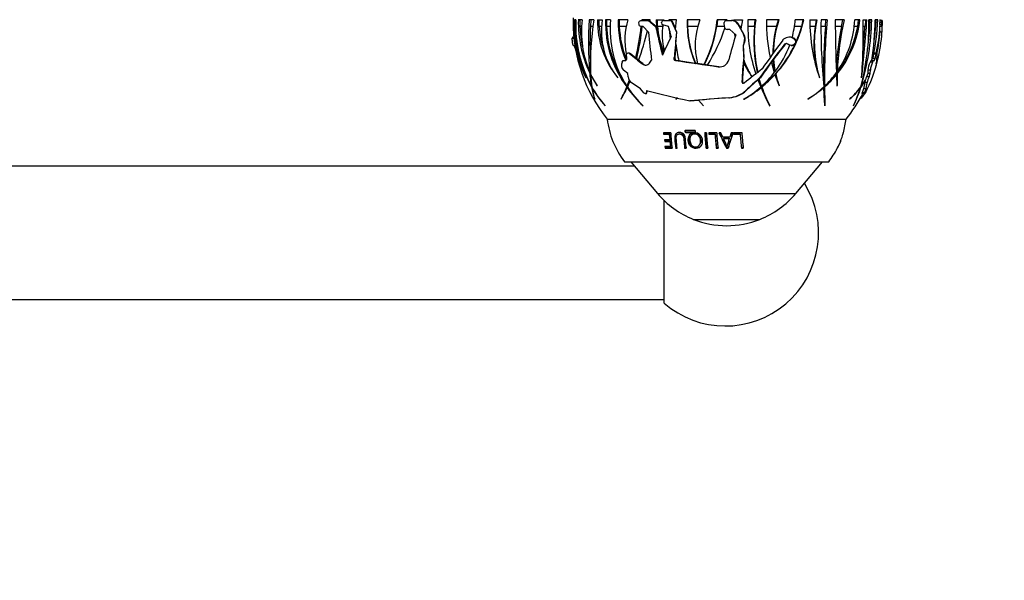
# Model space of a CAD drawing. Units: millimetres. Extents: x 0 to 1478, y 0 to 1758.
# Drawn here: x 924 to 1108, y 659 to 764 of the extents above; entities that cross this region are included whole.
import ezdxf
from ezdxf import colors
from ezdxf.entities.mleader import LeaderData, LeaderLine
from ezdxf.math import Vec2, Vec3

# ---------------------------------------------------------------- set-up
doc = ezdxf.new("R2010")
doc.units = ezdxf.units.MM
doc.layers.add('DV3_Défaut', color=7, linetype='Continuous')
doc.layers.add('Défaut', color=7, linetype='Continuous')

# ---------------------------------------------------------------- blocks, each defined once
blk = doc.blocks.new('_DOT')
at = {"color": 0}
blk.add_line((0, 0), (-1, 0), dxfattribs=at)
at = {"color": 0, "const_width": 0.333}
blk.add_lwpolyline([(-0.1665, 0, 1), (0.1665, 0, 1)], format="xyb", close=True, dxfattribs=at)
blk = doc.blocks.new('SE2')
at = {"layer": 'DV3_Défaut', "color": 7, "linetype": 'Continuous'}
for p, q in [((1027.57, 764.32), (1027.69, 764.32)), ((1028.06, 764.32), (1027.81, 764.32)), ((1029.26, 764.32), (1028.52, 764.32)), ((1028.82, 764.32), (1028.82, 763.1)), ((1029.12, 763.1), (1028.82, 763.1)), ((1031.44, 764.32), (1030.57, 764.32)), ((1030.86, 764.32), (1030.79, 763.1)), ((1031.27, 763.1), (1030.79, 763.1)), ((1032.11, 764.32), (1033.02, 764.32)), ((1032.43, 763.1), (1032.41, 764.32)), ((1032.9, 763.1), (1032.43, 763.1)), ((1034.57, 764.32), (1033.62, 764.32)), ((1033.83, 764.32), (1033.83, 763.1)), ((1034.5, 763.1), (1033.83, 763.1)), ((1037.81, 764.32), (1035.99, 764.32)), ((1036.2, 764.32), (1036.21, 763.1)), ((1037.5, 763.1), (1036.21, 763.1)), ((1039.91, 763.46), (1039.9, 763.83)), ((1040.23, 764.19), (1041.66, 764.19)), ((1040.66, 763.1), (1040.23, 763.1)), ((1040.45, 764.32), (1040.44, 764.19)), ((1042.01, 764.32), (1040.45, 764.32)), ((1040.66, 764.32), (1040.65, 764.19)), ((1041.68, 761.98), (1040.66, 763.1)), ((1041.66, 764.19), (1041.83, 764.19)), ((1041.66, 764.19), (1043.02, 763.1)), ((1041.94, 764.03), (1042.01, 764.32)), ((1043.11, 763.1), (1041.94, 764.03)), ((1043.02, 763.1), (1043.11, 763.1)), ((1043.23, 762.52), (1043.11, 763.1)), ((1043.15, 764.32), (1044.59, 764.32)), ((1043.39, 763.1), (1043.36, 764.32)), ((1044.37, 763.1), (1043.39, 763.1)), ((1044.14, 763.74), (1044.14, 763.83)), ((1045.43, 763.1), (1044.39, 763.4)), ((1044.48, 764.19), (1045.93, 764.19)), ((1044.59, 764.32), (1044.56, 764.19)), ((1045.95, 761.19), (1045.43, 763.1)), ((1046.93, 764.32), (1045.52, 764.32)), ((1045.52, 764.32), (1045.52, 764.19)), ((1045.59, 764.32), (1045.59, 764.19)), ((1045.93, 764.19), (1046.08, 764.19)), ((1045.93, 764.19), (1046.94, 762.02)), ((1046.77, 762.7), (1046.59, 763.1)), ((1046.86, 763.1), (1046.59, 763.1)), ((1046.76, 762.59), (1046.93, 764.32)), ((1051.32, 764.32), (1048.92, 764.32)), ((1048.99, 764.32), (1048.99, 763.1)), ((1050.98, 763.1), (1048.99, 763.1)), ((1054.66, 764.32), (1054.51, 763.1)), ((1055.94, 763.1), (1054.51, 763.1)), ((1056.43, 764.32), (1054.6, 764.32)), ((1055.92, 763.02), (1055.91, 763.83)), ((1056.28, 764.19), (1057.23, 764.19)), ((1056.39, 764.19), (1056.43, 764.32)), ((1057.23, 764.19), (1057.32, 764.19)), ((1057.72, 764.32), (1059.32, 764.32)), ((1057.72, 764.13), (1057.72, 764.32)), ((1057.79, 764.13), (1057.72, 764.13)), ((1057.79, 764.13), (1057.79, 764.32)), ((1058.42, 763.5), (1058.58, 763.5)), ((1058.42, 763.5), (1059.49, 761.61)), ((1059.06, 762.64), (1058.81, 763.1)), ((1059.13, 763.1), (1058.81, 763.1)), ((1059.32, 764.32), (1058.99, 762.64)), ((1061.8, 764.32), (1060.32, 764.32)), ((1061.57, 763.1), (1060.32, 763.1)), ((1061.57, 763.1), (1061.71, 764.32)), ((1065.7, 763.1), (1063.75, 763.1)), ((1066.18, 764.32), (1063.83, 764.32)), ((1065.7, 763.1), (1066.08, 764.32)), ((1070.43, 763.1), (1068.98, 763.1)), ((1070.82, 764.32), (1069.21, 764.32)), ((1070.43, 763.1), (1070.73, 764.32)), ((1071.93, 764.32), (1073.25, 764.32)), ((1072.94, 763.1), (1071.96, 763.1)), ((1073.16, 764.32), (1072.94, 763.1)), ((1075.22, 764.32), (1074.06, 764.32)), ((1074.88, 763.1), (1074.06, 763.1)), ((1074.88, 763.1), (1074.99, 764.32)), ((1078.4, 764.32), (1076.74, 764.32)), ((1077.91, 763.1), (1076.75, 763.1)), ((1077.91, 763.1), (1078.18, 764.32)), ((1080.94, 763.1), (1080.29, 763.1)), ((1081.34, 764.32), (1080.38, 764.32)), ((1080.94, 763.1), (1081.11, 764.32)), ((1081.96, 764.32), (1082.66, 764.32)), ((1082.31, 763.1), (1081.98, 763.1)), ((1082.42, 764.32), (1082.31, 763.1)), ((1083.23, 763.1), (1083.04, 763.1)), ((1083.58, 764.32), (1083.05, 764.32)), ((1083.23, 763.1), (1083.28, 764.32)), ((1084.72, 764.32), (1084.19, 764.32)), ((1084.35, 763.1), (1084.19, 763.1)), ((1084.35, 763.1), (1084.42, 764.32)), ((1085.49, 763.83), (1085.07, 763.83)), ((1085.48, 763.46), (1085.07, 763.46)), ((1085.5, 763.1), (1085.09, 763.1)), ((1085.51, 764.19), (1085.1, 764.19)), ((1085.16, 764.32), (1085.11, 764.32)), ((1085.11, 764.32), (1085.11, 764.19)), ((1085.16, 764.19), (1085.16, 764.32)), ((1085.5, 761.98), (1085.53, 763.1)), ((1085.53, 763.1), (1085.5, 763.1)), ((1085.51, 764.19), (1085.56, 764.19)), ((1085.56, 764.19), (1085.56, 764.12)), ((1045.56, 762.63), (1045.73, 760.72)), ((1045.66, 762.28), (1045.78, 760.84)), ((1047.03, 762.02), (1046.76, 762.59)), ((1046.82, 759.81), (1047.03, 762.02)), ((1046.94, 762.02), (1047.03, 762.02)), ((1056.95, 762.52), (1056.43, 762.52)), ((1058.06, 761.51), (1056.95, 762.52)), ((1057.98, 761.22), (1057.91, 761.65)), ((1059.59, 761.61), (1058.99, 762.64)), ((1059.49, 761.61), (1059.59, 761.61)), ((1085.12, 762.27), (1085.1, 761.98)), ((1085.5, 761.98), (1085.1, 761.98)), ((1027.38, 760.89), (1027.69, 760.89)), ((1027.38, 760.89), (1027.38, 760.86)), ((1027.38, 760.86), (1027.69, 760.86)), ((1027.67, 761.05), (1027.45, 761.05)), ((1027.58, 759.52), (1027.86, 759.52)), ((1046.7, 757.33), (1046.87, 759.51)), ((1059.64, 760.07), (1059.44, 759.52)), ((1059.44, 759.52), (1059.54, 759.52)), ((1059.44, 759.52), (1059.54, 757.33)), ((1059.54, 759.52), (1059.73, 760.07)), ((1059.63, 757.33), (1059.54, 759.52)), ((1059.64, 760.07), (1059.73, 760.07)), ((1067.23, 759.73), (1067.34, 759.73)), ((1068.16, 761.05), (1068.05, 761.05)), ((1068.47, 759.52), (1068.66, 759.52)), ((1068.97, 760.89), (1068.54, 761.02)), ((1068.77, 760.89), (1068.97, 760.89)), ((1068.77, 760.89), (1068.82, 760.86)), ((1068.82, 760.86), (1069.01, 760.86)), ((1068.99, 760.88), (1068.97, 760.89)), ((1069.01, 760.86), (1068.99, 760.88)), ((1037.56, 757.85), (1037.57, 757.87)), ((1037.6, 757.05), (1037.56, 757.85)), ((1037.98, 758.06), (1037.88, 758.06)), ((1038.12, 757.98), (1038.22, 757.98)), ((1039.29, 757.12), (1038.22, 757.98)), ((1044.35, 757.83), (1044.06, 758.97)), ((1083.97, 757.87), (1083.96, 757.85)), ((1084.41, 757.85), (1083.96, 757.85)), ((1084.41, 757.87), (1083.97, 757.87)), ((1084.53, 758.06), (1084.09, 758.06)), ((1084.41, 757.85), (1084.41, 757.87)), ((1036.73, 756.36), (1036.91, 756.69)), ((1036.91, 756.69), (1037.32, 756.69)), ((1039.99, 756.63), (1039.48, 757.03)), ((1040.68, 756.04), (1039.81, 756.71)), ((1040.59, 756.04), (1040.68, 756.04)), ((1041.85, 756.19), (1042.26, 756.73)), ((1046.54, 757.33), (1046.52, 757.3)), ((1046.52, 757.3), (1046.68, 757.3)), ((1046.54, 757.33), (1046.7, 757.33)), ((1046.54, 757.16), (1046.68, 756.78)), ((1046.61, 757.16), (1046.54, 757.16)), ((1046.61, 757.16), (1046.74, 756.78)), ((1046.68, 757.3), (1046.7, 757.33)), ((1046.68, 756.78), (1046.74, 756.78)), ((1046.75, 756.7), (1046.91, 756.7)), ((1047.46, 756.62), (1046.91, 756.7)), ((1050.43, 756.16), (1047.4, 756.62)), ((1050.43, 756.16), (1050.5, 756.16)), ((1050.96, 756.1), (1050.5, 756.16)), ((1052.1, 755.92), (1050.9, 756.1)), ((1052.1, 755.92), (1052.17, 755.92)), ((1052.79, 755.83), (1052.17, 755.92)), ((1054.87, 755.52), (1052.72, 755.83)), ((1059.54, 757.33), (1059.63, 757.33)), ((1059.54, 756.31), (1059.61, 756.31)), ((1059.58, 756.79), (1059.63, 757.33)), ((1059.61, 756.31), (1059.64, 756.63)), ((1064.74, 756.34), (1065.29, 754.41)), ((1064.77, 756.26), (1065.08, 756.69)), ((1065.37, 754.63), (1065.08, 756.69)), ((1083.45, 756.69), (1083.28, 756.36)), ((1083.74, 756.36), (1083.28, 756.36)), ((1083.9, 756.69), (1083.45, 756.69)), ((1084.21, 757.05), (1083.63, 757.05)), ((1083.74, 756.36), (1083.9, 756.69)), ((1083.9, 756.69), (1084.03, 756.69)), ((1084.54, 756.19), (1084.45, 756.19)), ((1084.68, 756.73), (1084.51, 756.73)), ((1084.54, 756.19), (1084.68, 756.73)), ((1030.8, 754.63), (1030.62, 754.63)), ((1030.81, 754.41), (1030.64, 754.41)), ((1030.83, 754.03), (1032.03, 751.94)), ((1030.89, 754.03), (1030.83, 754.03)), ((1037.81, 754.24), (1037.02, 754.9)), ((1037.87, 753.62), (1037.81, 754.24)), ((1054.78, 755.52), (1054.87, 755.52)), ((1065.32, 754.03), (1065.42, 754.03)), ((1065.37, 754.63), (1065.46, 754.63)), ((1065.42, 754.03), (1066.21, 751.94)), ((1065.46, 754.18), (1065.56, 754.18)), ((1076.73, 754.03), (1076.97, 754.03)), ((1076.86, 754.18), (1077.09, 754.18)), ((1076.94, 754.63), (1077.11, 754.63)), ((1076.97, 754.03), (1077.05, 751.94)), ((1082.84, 754.24), (1082.59, 753.62)), ((1082.85, 754.9), (1082.84, 754.24)), ((1083.31, 754.24), (1082.84, 754.24)), ((1083.33, 754.9), (1082.85, 754.9)), ((1083.07, 753.62), (1083.31, 754.24)), ((1083.31, 754.24), (1083.33, 754.9)), ((1029.93, 753.45), (1029.94, 753.42)), ((1032.03, 751.94), (1032.02, 751.97)), ((1035.91, 753.45), (1035.92, 753.42)), ((1038.08, 753), (1037.65, 751.87)), ((1037.75, 751.72), (1038.27, 752.85)), ((1038.22, 752.78), (1038.12, 752.53)), ((1040.17, 751.37), (1038.46, 752.56)), ((1059.19, 752.71), (1059.29, 752.71)), ((1060.03, 751.07), (1062.21, 753.04)), ((1062.16, 752.92), (1062.42, 753.15)), ((1062.21, 753.04), (1062.75, 751.73)), ((1062.81, 751.87), (1062.42, 753.15)), ((1062.48, 753.28), (1062.63, 753.41)), ((1062.91, 751.87), (1062.48, 753.28)), ((1062.53, 753.41), (1062.63, 753.41)), ((1066.21, 751.94), (1066.23, 751.97)), ((1073.8, 753.45), (1073.79, 753.42)), ((1077.05, 751.94), (1077.07, 751.97)), ((1081.56, 751.72), (1082.33, 752.85)), ((1082.4, 753.11), (1081.6, 751.87)), ((1081.68, 753.45), (1081.67, 753.42)), ((1082.27, 752.56), (1082.05, 751.37)), ((1082.33, 752.85), (1082.22, 752.82)), ((1082.74, 752.56), (1082.27, 752.56)), ((1082.52, 751.37), (1082.74, 752.56)), ((1083.07, 753.62), (1082.59, 753.62)), ((1031.04, 751.87), (1030.97, 751.87)), ((1031.06, 751.73), (1031, 751.73)), ((1031.14, 751.6), (1031.08, 751.6)), ((1037.76, 751.73), (1037.6, 751.73)), ((1037.82, 751.87), (1037.65, 751.87)), ((1037.84, 751.6), (1037.69, 751.6)), ((1040.8, 750.62), (1040.17, 751.37)), ((1041.05, 750.49), (1041.16, 750.49)), ((1041.3, 751.08), (1041.33, 750.85)), ((1041.33, 750.85), (1041.44, 750.85)), ((1041.44, 750.85), (1041.41, 751.08)), ((1059.93, 751.07), (1060.03, 751.07)), ((1062.71, 751.6), (1062.81, 751.6)), ((1062.81, 751.87), (1062.91, 751.87)), ((1062.86, 751.72), (1062.96, 751.72)), ((1074.41, 751.6), (1074.58, 751.6)), ((1074.56, 751.87), (1074.72, 751.87)), ((1074.56, 751.72), (1074.72, 751.72)), ((1081.4, 751.6), (1081.46, 751.6)), ((1081.5, 751.72), (1081.56, 751.72)), ((1081.54, 751.87), (1081.6, 751.87)), ((1081.72, 750.49), (1082.19, 750.49)), ((1082.05, 751.37), (1081.76, 750.62)), ((1082.23, 750.62), (1081.76, 750.62)), ((1082.52, 751.37), (1082.05, 751.37)), ((1082.23, 750.62), (1082.52, 751.37)), ((1082.53, 751.08), (1082.42, 750.85)), ((1031.59, 749.47), (1031.61, 749.44)), ((1036.56, 749.47), (1036.57, 749.44)), ((1047.1, 749.69), (1046.83, 749.47)), ((1046.83, 749.44), (1047.14, 749.68)), ((1046.83, 749.47), (1046.83, 749.44)), ((1046.91, 749.47), (1046.83, 749.47)), ((1046.91, 749.47), (1046.91, 749.44)), ((1049.43, 749.12), (1049.53, 749.12)), ((1049.53, 749.12), (1051.04, 749.24)), ((1051.04, 749.24), (1051.99, 748.16)), ((1051.11, 749.24), (1051.04, 749.24)), ((1051.98, 748.2), (1051.1, 749.25)), ((1051.11, 749.24), (1051.18, 749.25)), ((1056.77, 749.72), (1056.87, 749.72)), ((1059.65, 749.47), (1059.64, 749.44)), ((1071.59, 749.47), (1071.57, 749.44)), ((1079.44, 749.47), (1079.42, 749.44)), ((1033.57, 748.16), (1033.55, 748.2)), ((1040.68, 748.16), (1040.66, 748.2)), ((1051.99, 748.16), (1051.98, 748.2)), ((1064.42, 748.2), (1064.41, 748.16)), ((1064.42, 748.2), (1064.47, 748.2)), ((1064.46, 748.16), (1064.47, 748.2)), ((1074.77, 748.16), (1074.79, 748.2)), ((1080.13, 748.16), (1080.16, 748.2)), ((1033.95, 745.69), (1078.75, 745.69)), ((1033.95, 745.69), (1078.75, 745.69)), ((1045.85, 743.14), (1044.48, 743.14)), ((1044.48, 743.14), (1044.5, 742.85)), ((1044.63, 742.93), (1044.5, 742.85)), ((1044.5, 742.85), (1045.58, 742.85)), ((1044.61, 743.14), (1044.63, 742.93)), ((1044.63, 742.93), (1045.7, 742.93)), ((1045.7, 742.93), (1045.58, 742.85)), ((1045.58, 742.85), (1045.67, 741.81)), ((1045.7, 742.93), (1045.78, 741.9)), ((1047.23, 742.87), (1047.13, 742.8)), ((1048.59, 743.47), (1048.5, 743.4)), ((1050.32, 743.59), (1048.66, 743.59)), ((1048.77, 743.28), (1048.69, 743.21)), ((1048.69, 743.21), (1050.35, 743.21)), ((1048.77, 743.28), (1050.41, 743.28)), ((1049.78, 742.73), (1049.71, 742.65)), ((1050.41, 743.28), (1050.35, 743.21)), ((1052.55, 743.14), (1052.23, 743.14)), ((1054.48, 743.14), (1052.99, 743.14)), ((1052.99, 743.14), (1053.01, 742.85)), ((1053.05, 742.93), (1053.01, 742.85)), ((1053.01, 742.85), (1054.18, 742.85)), ((1053.03, 743.14), (1053.05, 742.93)), ((1053.05, 742.93), (1054.2, 742.93)), ((1054.2, 742.93), (1054.18, 742.85)), ((1055.27, 743.14), (1054.92, 743.14)), ((1055.65, 742.32), (1055.27, 743.14)), ((1057.17, 743.14), (1056.92, 742.32)), ((1057.54, 743.14), (1057.17, 743.14)), ((1059.21, 743.14), (1057.65, 743.14)), ((1057.65, 743.14), (1057.67, 742.85)), ((1057.66, 742.93), (1058.87, 742.93)), ((1057.67, 742.85), (1058.9, 742.85)), ((1058.87, 742.93), (1058.9, 742.85)), ((1078.22, 743.14), (1078.14, 742.85)), ((1078.16, 742.85), (1078.14, 742.86)), ((1078.14, 742.85), (1078.16, 742.85)), ((1078.25, 743.14), (1078.22, 743.14)), ((1045.67, 741.81), (1044.72, 741.81)), ((1044.72, 741.81), (1044.74, 741.52)), ((1044.87, 741.62), (1044.74, 741.52)), ((1044.74, 741.52), (1045.69, 741.52)), ((1044.85, 741.81), (1044.87, 741.62)), ((1044.87, 741.62), (1045.81, 741.62)), ((1045.78, 741.9), (1045.67, 741.81)), ((1045.81, 741.62), (1045.69, 741.52)), ((1045.69, 741.52), (1045.79, 740.54)), ((1045.81, 741.62), (1045.91, 740.64)), ((1046.72, 742.06), (1046.61, 741.98)), ((1051.32, 740.94), (1051.37, 741.04)), ((1056.92, 742.32), (1055.65, 742.32)), ((1055.79, 742.11), (1055.78, 742.03)), ((1055.78, 742.03), (1056.83, 742.03)), ((1055.79, 742.11), (1056.83, 742.11)), ((1056.83, 742.11), (1056.83, 742.03)), ((1077.7, 741.52), (1077.26, 740.54)), ((1077.78, 741.81), (1077.67, 741.52)), ((1077.67, 741.53), (1077.7, 741.52)), ((1077.67, 741.52), (1077.7, 741.52)), ((1077.81, 741.81), (1077.78, 741.81)), ((1045.79, 740.54), (1044.77, 740.54)), ((1044.77, 740.54), (1044.8, 740.24)), ((1044.93, 740.36), (1044.8, 740.24)), ((1044.8, 740.24), (1046.11, 740.24)), ((1044.9, 740.54), (1044.93, 740.36)), ((1044.93, 740.36), (1046.1, 740.36)), ((1045.91, 740.64), (1045.79, 740.54)), ((1046.88, 740.36), (1046.78, 740.24)), ((1046.78, 740.24), (1047.07, 740.24)), ((1046.88, 740.36), (1047.06, 740.36)), ((1048.56, 740.36), (1048.47, 740.24)), ((1048.47, 740.24), (1048.77, 740.24)), ((1048.56, 740.36), (1048.85, 740.36)), ((1052.52, 740.36), (1052.48, 740.24)), ((1052.48, 740.24), (1052.8, 740.24)), ((1052.52, 740.36), (1052.83, 740.36)), ((1054.43, 740.36), (1054.41, 740.24)), ((1054.41, 740.24), (1054.73, 740.24)), ((1054.43, 740.36), (1054.75, 740.36)), ((1056.31, 740.36), (1056.31, 740.24)), ((1056.31, 740.36), (1056.64, 740.36)), ((1056.31, 740.24), (1056.64, 740.24)), ((1056.64, 740.36), (1056.64, 740.24)), ((1059.11, 740.36), (1059.44, 740.36)), ((1059.14, 740.24), (1059.48, 740.24)), ((1059.44, 740.36), (1059.48, 740.24)), ((1077.22, 740.54), (1077.07, 740.24)), ((1077.07, 740.24), (1077.11, 740.24)), ((1077.11, 740.24), (1077.08, 740.26)), ((1077.26, 740.54), (1077.22, 740.54)), ((1037.2, 737.69), (1075.5, 737.69)), ((1038.38, 737.69), (1043.35, 731.77)), ((1069.34, 731.77), (1074.32, 737.69)), ((1039.05, 736.89), (488.14, 736.89)), ((1043.35, 731.77), (1069.34, 731.77)), ((1044.6, 711.2), (1044.6, 730.44)), ((1050.1, 726.89), (1062.59, 726.89)), ((482.6, 711.89), (1044.6, 711.89))]:
    blk.add_line(p, q, dxfattribs=at)
for centre, radius, start, end in [((1049.86, 763.65), 22.34, 178.2721, 178.9929), ((1056.55, 763.89), 29.02, 179.7002, 218.8436), ((1056.55, 763.89), 29.02, 178.458, 179.1502), ((1050.56, 763.61), 23.01, 178.2238, 206.2977), ((1050.03, 763.25), 22.37, 177.2499, 205.9962), ((1051.84, 763.71), 24.03, 178.5341, 209.8912), ((1051.78, 763.31), 23.74, 177.5617, 208.8129), ((1050.51, 763.83), 21.99, 178.7058, 205.3392), ((1050.55, 763.8), 21.74, 181.8456, 192.0885), ((1047.48, 761.93), 18.37, 172.4985, 203.3826), ((1098.37, 759.82), 67.95, 176.2033, 184.3809), ((1094.35, 759.79), 63.64, 177.025, 182.8561), ((1087.63, 755.81), 56.84, 171.3817, 181.6412), ((1048.99, 764.11), 16.88, 179.2644, 219.276), ((1049.2, 764.13), 16.8, 183.5125, 198.5764), ((1046.81, 762.17), 13.96, 171.1267, 218.6896), ((1053.85, 763.79), 20.23, 178.4795, 216.571), ((1054.08, 763.83), 20.27, 182.0721, 211.1826), ((1053.62, 762.43), 19.14, 174.312, 213.4679), ((1054.73, 763.9), 18.74, 178.6905, 202.6192), ((1054.89, 763.91), 18.7, 182.4863, 202.1034), ((1050.41, 760.56), 13.16, 163.3559, 191.5328), ((990.76, 768.61), 49.87, 346.6852, 353.662), ((990.27, 768.69), 50.57, 346.6662, 353.6448), ((1172.62, 790.74), 132.51, 192.0394, 194.4383), ((1058.25, 764.17), 15.11, 179.4118, 186.2511), ((1058.77, 764.23), 15.42, 184.1965, 202.7255), ((1044.49, 763.84), 0.348, 92.0732, 182.0041), ((1044.5, 763.74), 0.357, 178.8232, 252.5413), ((1055.78, 761.57), 11.52, 170.7068, 195.3022), ((1069.32, 763.88), 20.41, 178.7631, 202.2225), ((1069.39, 763.89), 20.41, 182.2346, 202.2498), ((1063.81, 759.56), 13.37, 159.1218, 195.0189), ((1031.74, 766.53), 22.96, 332.4804, 354.4867), ((1031.87, 766.5), 22.89, 332.4811, 351.4606), ((1056.28, 763.82), 0.364, 89.3186, 179.3338), ((1056.43, 763.03), 0.509, 181.1853, 270.6234), ((1057.24, 762.83), 1.36, 29.597, 90.255), ((1057.32, 762.8), 1.39, 73.4512, 89.9829), ((1057.41, 762.84), 1.34, 29.3944, 73.7147), ((1089.75, 763.44), 29.44, 178.2712, 198.4687), ((1089.31, 760.45), 27.87, 174.5528, 192.5383), ((1089.31, 760.46), 27.78, 172.0128, 192.6072), ((1095.05, 763.84), 31.22, 179.1034, 192.1225), ((1083.51, 758.15), 18.48, 164.4653, 180.4713), ((1083.49, 758.16), 18.38, 160.4179, 180.1729), ((1049.45, 768.98), 21.87, 317.4195, 347.7153), ((1051.21, 765.79), 18.07, 344.5815, 355.3539), ((1049.31, 769.02), 21.93, 335.9666, 344.3399), ((1105.36, 764.43), 33.43, 180.1739, 199.2234), ((1094.34, 759.9), 21.63, 171.5097, 192.1904), ((1094.34, 759.92), 21.54, 168.2061, 197.4898), ((1191.08, 762.75), 117.03, 179.2274, 185.4002), ((1191.05, 753.25), 116.58, 175.1563, 180.1922), ((1185.85, 753.63), 111.14, 174.4774, 180.9058), ((1300.9, 764.08), 224.16, 179.9365, 182.47), ((1061.78, 766.47), 19.45, 320.8101, 350.0173), ((1129.95, 752.43), 53.13, 168.4193, 176.9011), ((1061.89, 766.51), 19.58, 320.9471, 353.5808), ((1062.28, 765.04), 18.11, 324.9384, 357.739), ((1128.87, 752.64), 51.8, 166.9686, 177.7978), ((1036.44, 763.66), 46.62, 345.1729, 0.8142), ((1035.63, 765.54), 47.97, 343.4383, 358.5427), ((973.06, 761.79), 108.93, 355.5949, 1.3355), ((855.25, 779.32), 227.9, 353.4824, 356.2282), ((782.89, 785.83), 300.28, 354.8771, 355.6583), ((1036.71, 765.38), 46.57, 351.4742, 357.187), ((1042.66, 763.81), 41.53, 350.1338, 0.7147), ((1035.73, 767.04), 49.07, 348.3817, 356.8246), ((1035.66, 767.08), 48.84, 352.1997, 355.3201), ((1061.34, 763.88), 23.77, 345.8312, 358.1298), ((1056.87, 763.89), 28.2, 359.1221, 359.8649), ((1056.83, 763.89), 28.65, 359.1359, 359.867), ((1056.15, 763.89), 29.42, 355.7891, 0.4473), ((976.67, 779.02), 66.97, 340.5416, 345.5148), ((1166.33, 773.15), 125.15, 185.1194, 187.5379), ((1162.17, 703.6), 129.7, 153.6382, 155.3458), ((1173.86, 748.77), 127.6, 174.0417, 176.1558), ((1028.71, 771.35), 28.6, 327.1235, 342.5683), ((1182.23, 724.48), 129.57, 163.3971, 165.5569), ((1057.9, 760.68), 1.84, 340.382, 30.3247), ((1058.01, 760.68), 1.83, 340.2942, 30.4645), ((1062.34, 763.59), 22.82, 345.9758, 356.6883), ((1056.28, 763.87), 28.88, 348.3823, 356.2609), ((1056.24, 763.88), 29.32, 345.8973, 356.2954), ((1053.7, 766.51), 26.87, 195.0624, 197.6556), ((1066.23, 761.65), 19.49, 185.4055, 194.9522), ((1176.3, 673.8), 138.86, 141.7667, 145.0186), ((1177.33, 677.58), 138.12, 143.1076, 145.857), ((1174.07, 675.47), 135.99, 141.7118, 143.2188), ((1049.31, 769.02), 21.93, 317.4239, 335.0122), ((1050.54, 766.03), 18.78, 322.6363, 340.0074), ((1068.06, 759.49), 1.57, 63.2302, 139.9339), ((1067.55, 759.44), 0.434, 46.657, 138.2851), ((1067.66, 759.44), 0.437, 90.7939, 138.1561), ((1068.16, 759.52), 1.54, 72.5524, 90.0035), ((1068.66, 760.45), 0.924, 270.207, 273.2434), ((1037.88, 757.71), 0.354, 48.8146, 152.3627), ((1037.98, 757.71), 0.352, 48.7194, 90.6043), ((1141.12, 886.43), 164.65, 231.2734, 232.3662), ((1059.26, 764.45), 16.16, 199.8269, 203.4516), ((1058.08, 763.86), 26.57, 345.3984, 346.9407), ((1058.04, 763.86), 27.04, 345.4185, 347.1735), ((1075.54, 757.65), 9.03, 349.7088, 2.0846), ((1037.82, 755.82), 1.22, 153.4871, 229.0352), ((1041.15, 756.71), 0.875, 230.2091, 323.5533), ((1041.24, 756.7), 0.87, 229.9407, 270.9024), ((1046.82, 757.07), 0.378, 143.3667, 259.8417), ((1046.92, 757.08), 0.388, 166.6395, 230.6882), ((1046.95, 757.08), 0.343, 141.5814, 166.2359), ((1046.97, 757.05), 0.355, 230.5831, 261.0132), ((1175.35, 1606.8), 859.77, 261.39806, 261.93855), ((1055.06, 757.25), 1.75, 260.673, 345.116), ((1169.35, 746.77), 110.31, 174.5088, 176.9142), ((1165.48, 747.16), 106.33, 175.0681, 177.0116), ((1077.25, 764.78), 19.64, 205.5751, 214.8228), ((1072.86, 761.28), 14.02, 198.6766, 213.3184), ((1077.28, 764.78), 19.59, 205.629, 212.0653), ((1172.67, 676.47), 134.27, 143.499, 145.0407), ((1082.81, 758.11), 17.7, 183.938, 191.3352), ((1056.15, 763.89), 29.42, 333.0692, 345.7378), ((1086.47, 754.64), 3.62, 151.6719, 175.9258), ((1087.15, 754.6), 3.84, 152.6321, 175.4965), ((1060.1, 757.06), 29.58, 185.1232, 190.0964), ((1047.23, 761.72), 18.07, 204.683, 212.669), ((1053.99, 755.2), 23.2, 182.9091, 188.6329), ((1055.16, 757.25), 1.75, 260.6517, 269.3964), ((1175.6, 607.28), 185.81, 127.2931, 128.6118), ((1047.84, 770.25), 23.86, 309.0348, 317.1447), ((1049.58, 766.74), 19.97, 311.873, 321.8875), ((1047.91, 770.25), 23.86, 309.08, 317.1808), ((1081.53, 757.83), 16.48, 192.7868, 195.9491), ((1081.58, 757.84), 16.44, 192.8579, 200.906), ((1062.15, 765.16), 18.29, 313.4149, 324.0335), ((1061.48, 766.88), 20.13, 311.1387, 320.3115), ((1061.27, 766.9), 20.12, 316.8945, 320.2131), ((1130.8, 752.29), 53.98, 177.9954, 178.1597), ((1129.22, 752.52), 52.15, 178.1772, 180.6026), ((1039.34, 753.75), 1.48, 184.9171, 233.6499), ((1059.48, 752.71), 0.287, 179.6572, 305.2278), ((1059.58, 752.71), 0.287, 179.8121, 260.4274), ((1171.18, 630.19), 164.28, 131.4046, 132.625), ((1084.22, 752.33), 1.96, 164.7171, 173.4414), ((1089.02, 750.91), 6.97, 157.1486, 161.6567), ((1086.99, 751.85), 4.31, 155.7241, 170.5464), ((1045.94, 754.42), 15.18, 190.2106, 199.0427), ((1049.72, 762.27), 21.44, 209.4694, 221.0145), ((1043.77, 753.56), 12.85, 188.7904, 198.715), ((1049.99, 762.68), 21.92, 210.3693, 221.491), ((1013.85, 761.26), 25.59, 332.5509, 338.1281), ((1002.55, 768.54), 39.01, 330.6813, 334.2569), ((1057.26, 765.58), 24.05, 215.533, 226.4038), ((1054.08, 763.83), 20.27, 216.1883, 216.6523), ((1055.84, 763.72), 21.71, 213.5433, 225.6274), ((1148.23, 1176.72), 438.87, 255.8981, 256.9891), ((1056.4, 754.95), 5.25, 274.0398, 312.235), ((1056.5, 754.95), 5.25, 274.0253, 312.2354), ((1046.87, 771.46), 25.4, 299.9104, 308.5734), ((1046.96, 771.43), 25.39, 299.9634, 308.6192), ((1048.71, 767.72), 21.28, 300.9483, 311.2951), ((1091.32, 763.21), 30.79, 202.1541, 209.263), ((1086.08, 759.57), 24.51, 198.669, 202.8448), ((1085.97, 759.53), 24.3, 198.7413, 207.7898), ((1060.51, 768.01), 21.61, 300.7762, 310.597), ((1061.49, 765.87), 19.26, 301.6334, 312.7787), ((1061.27, 766.9), 20.12, 311.3615, 311.6332), ((864.29, 738.39), 210.7, 2.6573, 3.5941), ((1381.75, 755.82), 307.06, 180.7651, 181.4225), ((1056.15, 763.89), 29.02, 321.1564, 332.5881), ((1070.17, 760.23), 14.21, 310.6171, 322.6121), ((1070.21, 759.95), 13.97, 311.3731, 323.9512), ((1058.9, 758.35), 23.55, 334.3587, 343.3415), ((1056.69, 759.55), 26.07, 334.1854, 342.5198), ((1164.44, -622.44), 1376.37, 94.48681, 94.79342), ((1164.11, -617.63), 1371.54, 94.48429, 94.72606), ((1049.85, 747.49), 16, 186.4546, 217.7643), ((1062.85, 747.49), 16, 344.2301, 353.5454), ((1102.41, 746.73), 56.67, 183.6324, 186.5788), ((1048.7, 743.4), 0.191, 179.3403, 267.0632), ((1048.75, 743.49), 0.164, 143.8, 187.9768), ((1048.78, 743.47), 0.188, 180.2928, 267.3135), ((1050.32, 743.4), 0.192, 0.5792, 87.7509), ((1122.4, 747.7), 70.32, 183.7142, 186.0879), ((1121.34, 747.7), 69.21, 183.7175, 186.0915), ((1111.84, 746.77), 59.41, 183.4991, 186.3089), ((1112.39, 746.71), 58.34, 183.7875, 186.3615), ((1111.32, 746.72), 57.24, 183.7971, 186.3794), ((1113.19, 746.76), 58.82, 183.5269, 186.365), ((1118.45, 771.86), 69.73, 204.3234, 206.9691), ((1117.07, 771.43), 68.25, 204.4197, 207.083), ((1115.26, 723.76), 60.93, 161.3785, 164.1916), ((1116.3, 723.43), 61.98, 161.4558, 164.2636), ((1113.53, 746.65), 54.77, 183.981, 186.7241), ((1112.74, 746.72), 53.67, 183.7446, 186.808), ((1114.1, 746.71), 55.01, 183.718, 186.754), ((1062.85, 747.49), 16, 339.244, 343.1404), ((1062.9, 747.44), 15.93, 343.257, 344.3453), ((1101.21, 746.49), 54.78, 184.7247, 186.5484), ((1100.78, 746.51), 54.24, 184.7022, 186.5152), ((1036.58, 732.41), 21.48, 22.3674, 26.6037), ((1062.9, 747.44), 15.93, 338.1839, 339.3111), ((1062.85, 747.49), 16, 322.2357, 333.0526), ((1062.9, 747.44), 15.93, 333.1265, 334.3023), ((1056.1, 724.39), 17.5, 228.9177, 32.0082), ((1056.41, 742.72), 17.04, 220, 248.2911), ((1056.29, 742.72), 17.04, 291.7089, 320), ((1056.35, 742.58), 16.88, 248.2911, 291.7089)]:
    blk.add_arc(centre, radius, start, end, dxfattribs=at)
for centre, major_axis, ratio, start_param, end_param in [((1056.35, 757.75), (-28.42, 20.66), 0.105633, 1.112871, 1.125456), ((1056.35, 755.6), (-28.05, 58.4), 0.086994, 1.381589, 1.400417), ((1033.14, 764.32), (7.99, -21.63), 0.393855, 1.178783, 1.343888), ((1068.67, 760.24), (0, -0.715), 0.97569, 0.059568, 2.632916), ((1111.44, 759.08), (-27.89, 0), 0.523807, 0.105746, 0.131786), ((1072.44, 759.08), (-7.44, -14.37), 0.357486, -1.237796, -1.223328), ((1080.7, 761.23), (0, -21.46), 0.954549, -0.93307, -0.918346)]:
    blk.add_ellipse(centre, major_axis=major_axis, ratio=ratio, start_param=start_param, end_param=end_param, dxfattribs=at)
for points, knots in [([(1039.9, 763.83), (1039.9, 763.93), (1039.94, 764.02), (1040.06, 764.15), (1040.14, 764.19), (1040.23, 764.19)], [0, 0, 0, 0, 0.5, 0.5, 1, 1, 1, 1]), ([(1040.23, 763.1), (1040.15, 763.1), (1040.07, 763.14), (1039.94, 763.27), (1039.91, 763.36), (1039.91, 763.46)], [0, 0, 0, 0, 0.5, 0.5, 1, 1, 1, 1]), ([(1085.1, 764.19), (1085.09, 764.19), (1085.09, 764.15), (1085.08, 764.02), (1085.07, 763.93), (1085.07, 763.83)], [0, 0, 0, 0, 0.5, 0.5, 1, 1, 1, 1]), ([(1085.07, 763.46), (1085.07, 763.36), (1085.07, 763.27), (1085.08, 763.14), (1085.09, 763.1), (1085.09, 763.1)], [0, 0, 0, 0, 0.5, 0.5, 1, 1, 1, 1]), ([(1085.5, 763.1), (1085.5, 763.1), (1085.49, 763.14), (1085.48, 763.27), (1085.48, 763.36), (1085.48, 763.46)], [0, 0, 0, 0, 0.5, 0.5, 1, 1, 1, 1]), ([(1085.49, 763.83), (1085.49, 763.93), (1085.49, 764.02), (1085.5, 764.15), (1085.5, 764.19), (1085.51, 764.19)], [0, 0, 0, 0, 0.5, 0.5, 1, 1, 1, 1]), ([(1027.58, 759.52), (1027.57, 759.52), (1027.56, 759.54), (1027.54, 759.57), (1027.53, 759.6), (1027.52, 759.64), (1027.51, 759.7), (1027.5, 759.74), (1027.48, 759.8), (1027.47, 759.86), (1027.46, 759.92), (1027.45, 759.99), (1027.44, 760.06), (1027.43, 760.13), (1027.42, 760.19), (1027.41, 760.26), (1027.41, 760.32), (1027.4, 760.38), (1027.4, 760.44), (1027.39, 760.5), (1027.39, 760.56), (1027.38, 760.61), (1027.38, 760.69), (1027.38, 760.75), (1027.38, 760.81), (1027.38, 760.83), (1027.38, 760.85), (1027.38, 760.86)], [0, 0, 0, 0, 0.158398, 0.158398, 0.158398, 0.292216, 0.292216, 0.292216, 0.40004, 0.40004, 0.40004, 0.508949, 0.508949, 0.508949, 0.602576, 0.602576, 0.602576, 0.692846, 0.692846, 0.692846, 0.792846, 0.792846, 0.792846, 0.940067, 0.940067, 0.940067, 1, 1, 1, 1]), ([(1068.82, 760.86), (1068.92, 760.81), (1069.01, 760.75), (1069.08, 760.66), (1069.14, 760.61), (1069.18, 760.54), (1069.21, 760.46), (1069.24, 760.4), (1069.25, 760.33), (1069.26, 760.26), (1069.27, 760.2), (1069.26, 760.12), (1069.24, 760.05), (1069.22, 759.99), (1069.2, 759.93), (1069.17, 759.88), (1069.13, 759.83), (1069.09, 759.78), (1069.04, 759.73), (1068.99, 759.69), (1068.93, 759.65), (1068.87, 759.61), (1068.78, 759.57), (1068.68, 759.54), (1068.58, 759.53), (1068.48, 759.52), (1068.37, 759.52), (1068.28, 759.54), (1068.17, 759.56), (1068.06, 759.61), (1067.96, 759.67), (1067.92, 759.7), (1067.88, 759.73), (1067.85, 759.76)], [0, 0, 0, 0, 0.128535, 0.128535, 0.128535, 0.217797, 0.217797, 0.217797, 0.292017, 0.292017, 0.292017, 0.36677, 0.36677, 0.36677, 0.433753, 0.433753, 0.433753, 0.501878, 0.501878, 0.501878, 0.579719, 0.579719, 0.579719, 0.695279, 0.695279, 0.695279, 0.81209, 0.81209, 0.81209, 0.946367, 0.946367, 0.946367, 1, 1, 1, 1]), ([(1084.09, 758.06), (1084.09, 758.06), (1084.08, 758.06), (1084.05, 758.04), (1084.01, 757.97), (1083.97, 757.87)], [0, 0, 0, 0, 0.185291, 0.185291, 1, 1, 1, 1]), ([(1084.41, 757.87), (1084.45, 757.97), (1084.49, 758.04), (1084.52, 758.06), (1084.53, 758.06), (1084.53, 758.06)], [0, 0, 0, 0, 0.816516, 0.816516, 1, 1, 1, 1]), ([(1037.32, 756.69), (1037.4, 756.69), (1037.47, 756.73), (1037.58, 756.85), (1037.61, 756.95), (1037.6, 757.05)], [0, 0, 0, 0, 0.5, 0.5, 1, 1, 1, 1]), ([(1084.03, 756.69), (1084.05, 756.69), (1084.08, 756.73), (1084.15, 756.85), (1084.18, 756.94), (1084.21, 757.05)], [0, 0, 0, 0, 0.5, 0.5, 1, 1, 1, 1]), ([(1084.43, 756.04), (1084.41, 755.95), (1084.4, 755.9), (1084.4, 755.83), (1084.41, 755.83), (1084.44, 755.87), (1084.48, 756), (1084.54, 756.19)], [0, 0, 0, 0, 0.25, 0.25, 0.5, 0.5, 1, 1, 1, 1]), ([(1041.33, 750.85), (1041.35, 750.71), (1041.29, 750.58), (1041.13, 750.5), (1041.06, 750.49), (1040.92, 750.52), (1040.85, 750.56), (1040.8, 750.62)], [0, 0, 0, 0, 0.5, 0.5, 0.75, 0.75, 1, 1, 1, 1]), ([(1041.16, 750.49), (1041.21, 750.49), (1041.25, 750.51), (1041.39, 750.58), (1041.45, 750.71), (1041.44, 750.85)], [0, 0, 0, 0, 0.257744, 0.257744, 1, 1, 1, 1]), ([(1081.33, 749.45), (1081.63, 749.67), (1082.23, 750.22), (1082.5, 750.76), (1082.53, 751.08)], [0, 0, 0, 0, 0.398418, 1, 1, 1, 1]), ([(1081.76, 750.62), (1081.73, 750.56), (1081.72, 750.52), (1081.72, 750.5), (1081.72, 750.49), (1081.72, 750.49)], [0, 0, 0, 0, 0.766438, 0.766438, 1, 1, 1, 1]), ([(1082.42, 750.85), (1082.34, 750.71), (1082.27, 750.58), (1082.2, 750.5), (1082.19, 750.49), (1082.19, 750.52), (1082.2, 750.56), (1082.23, 750.62)], [0, 0, 0, 0, 0.5, 0.5, 0.75, 0.75, 1, 1, 1, 1]), ([(1048.77, 740.24), (1048.72, 740.66), (1048.68, 741.09), (1048.62, 741.75), (1048.61, 741.97), (1048.55, 742.42), (1048.48, 742.66), (1048.18, 743.04), (1047.95, 743.15), (1047.5, 743.21), (1047.27, 743.2), (1046.88, 743.02), (1046.74, 742.85), (1046.6, 742.44), (1046.59, 742.21), (1046.61, 741.98)], [0, 0, 0, 0, 0.25, 0.25, 0.375, 0.375, 0.5, 0.5, 0.625, 0.625, 0.75, 0.75, 0.875, 0.875, 1, 1, 1, 1]), ([(1047.06, 743.11), (1046.93, 743.02), (1046.83, 742.88), (1046.71, 742.51), (1046.7, 742.29), (1046.72, 742.06)], [0, 0, 0, 0, 0.4481382, 0.4481382, 1, 1, 1, 1]), ([(1047.07, 740.24), (1047.02, 740.74), (1046.97, 741.24), (1046.9, 742.02), (1046.86, 742.29), (1046.98, 742.65), (1047.05, 742.75), (1047.26, 742.88), (1047.38, 742.9), (1047.64, 742.91), (1047.77, 742.89), (1048.01, 742.76), (1048.11, 742.65), (1048.3, 742.28), (1048.3, 742.01), (1048.37, 741.24), (1048.42, 740.73), (1048.47, 740.24)], [0, 0, 0, 0, 0.25, 0.25, 0.375, 0.375, 0.4375, 0.4375, 0.5, 0.5, 0.5625, 0.5625, 0.625, 0.625, 0.75, 0.75, 1, 1, 1, 1]), ([(1047.23, 742.87), (1047.24, 742.88), (1047.25, 742.88), (1047.36, 742.95), (1047.49, 742.98), (1047.74, 742.98), (1047.87, 742.96), (1048.11, 742.83), (1048.2, 742.72), (1048.39, 742.36), (1048.39, 742.09), (1048.45, 741.33), (1048.5, 740.84), (1048.56, 740.36)], [0, 0, 0, 0, 0.011609, 0.011609, 0.12143, 0.12143, 0.231251, 0.231251, 0.341072, 0.341072, 0.560715, 0.560715, 1, 1, 1, 1]), ([(1048.66, 743.59), (1048.62, 743.59), (1048.57, 743.57), (1048.51, 743.5), (1048.5, 743.45), (1048.5, 743.4)], [0, 0, 0, 0, 0.5, 0.5, 1, 1, 1, 1]), ([(1049.14, 741.64), (1049.18, 741.27), (1049.31, 740.89), (1049.72, 740.47), (1049.89, 740.35), (1050.25, 740.21), (1050.45, 740.19), (1051.02, 740.21), (1051.37, 740.39), (1051.76, 740.98), (1051.8, 741.36), (1051.74, 742.1), (1051.61, 742.48), (1051.07, 743.06), (1050.67, 743.21), (1049.91, 743.18), (1049.55, 743), (1049.16, 742.39), (1049.11, 742.01), (1049.14, 741.64)], [0, 0, 0, 0, 0.125, 0.125, 0.1875, 0.1875, 0.25, 0.25, 0.375, 0.375, 0.5, 0.5, 0.625, 0.625, 0.75, 0.75, 0.875, 0.875, 1, 1, 1, 1]), ([(1049.59, 742.96), (1049.54, 742.92), (1049.5, 742.87), (1049.25, 742.53), (1049.19, 742.16), (1049.24, 741.43), (1049.36, 741.06), (1049.74, 740.62), (1049.9, 740.49), (1050.26, 740.34), (1050.45, 740.31), (1050.64, 740.31)], [0, 0, 0, 0, 0.0567962, 0.0567962, 0.3711975, 0.3711975, 0.6855987, 0.6855987, 0.8427994, 0.8427994, 1, 1, 1, 1]), ([(1049.46, 741.67), (1049.43, 741.96), (1049.45, 742.26), (1049.74, 742.75), (1050.02, 742.89), (1050.62, 742.91), (1050.94, 742.78), (1051.33, 742.3), (1051.42, 741.99), (1051.47, 741.42), (1051.43, 741.12), (1051.14, 740.65), (1050.88, 740.49), (1050.28, 740.48), (1049.96, 740.6), (1049.57, 741.08), (1049.49, 741.38), (1049.46, 741.67)], [0, 0, 0, 0, 0.125, 0.125, 0.25, 0.25, 0.375, 0.375, 0.5, 0.5, 0.625, 0.625, 0.75, 0.75, 0.875, 0.875, 1, 1, 1, 1]), ([(1049.78, 742.73), (1049.94, 742.88), (1050.16, 742.97), (1050.68, 742.99), (1050.99, 742.85), (1051.38, 742.38), (1051.47, 742.08), (1051.52, 741.53), (1051.49, 741.26), (1051.37, 741.04)], [0, 0, 0, 0, 0.211047, 0.211047, 0.48061, 0.48061, 0.750173, 0.750173, 1, 1, 1, 1]), ([(1050.35, 743.21), (1050.39, 743.21), (1050.44, 743.23), (1050.5, 743.3), (1050.51, 743.35), (1050.51, 743.4)], [0, 0, 0, 0, 0.5, 0.5, 1, 1, 1, 1]), ([(1050.64, 740.31), (1051.02, 740.31), (1051.38, 740.47), (1051.62, 740.8), (1051.66, 740.87), (1051.69, 740.93)], [0, 0, 0, 0, 0.825979, 0.825979, 1, 1, 1, 1]), ([(1056.83, 742.03), (1056.76, 741.78), (1056.69, 741.54), (1056.61, 741.18), (1056.57, 741.06), (1056.51, 740.88), (1056.49, 740.82), (1056.46, 740.74), (1056.46, 740.71), (1056.45, 740.64), (1056.45, 740.61), (1056.44, 740.58)], [0, 0, 0, 0, 0.5, 0.5, 0.75, 0.75, 0.875, 0.875, 0.9375, 0.9375, 1, 1, 1, 1])]:
    blk.add_open_spline(points, degree=3, knots=knots, dxfattribs=at)
for points, degree in [([(1058.81, 763.1), (1058.7, 763.3), (1058.58, 763.5)], 2), ([(1085.12, 762.27), (1085.07, 762.25), (1085.02, 762.23)], 2), ([(1027.45, 761.05), (1027.42, 761.05), (1027.39, 760.99), (1027.38, 760.89)], 3), ([(1084.55, 758.05), (1084.56, 758.03), (1084.56, 758.01), (1084.57, 757.98)], 3), ([(1039.29, 757.12), (1039.39, 757.08), (1039.48, 757.03)], 2), ([(1062.48, 753.28), (1062.45, 753.21), (1062.42, 753.15)], 2)]:
    blk.add_open_spline(points, degree=degree, dxfattribs=at)

msp = doc.modelspace()

# ---------------------------------------------------------------- block references
at = {"layer": 'Défaut'}
msp.add_blockref('SE2', (0, 0), dxfattribs=at)

# ---------------------------------------------------------------- leaders
at = {"layer": 'Défaut', "color": 7, "linetype": 'Continuous'}
ml = msp.add_multileader_mtext('Standard', dxfattribs=at)
ml.set_content('{\\pxsm0.9;\\fSolid Edge ISO|b1||i0||c0|p34;\\W1.;22/06/2018\\P}', color=256)
ml.set_leader_properties()
ml.set_arrow_properties(name='DOT')
ml.build(insert=Vec2(0, 0))
ml.multileader.update_dxf_attribs({"leader_type": 0, "dogleg_length": 0, "arrow_head_size": 12})
ctx = ml.context
ctx.base_point, ctx.char_height, ctx.arrow_head_size, ctx.landing_gap_size = Vec3(1390.41, 1750.71), 12, 12, 4.2
notes = []
notes.append((ctx, [(0, (0, 0, 0), (0, 0), (1, 0), 1, [])]))
ctx.mtext.insert = Vec3(1392.41, 1756.83)
for ctx, leaders in notes:
    for number, flags, end, landing, length, lines in leaders:
        leader = LeaderData()
        leader.index, (leader.has_last_leader_line, leader.has_dogleg_vector, leader.attachment_direction) = number, flags
        leader.last_leader_point, leader.dogleg_vector, leader.dogleg_length = Vec3(end), Vec3(landing), length
        for number, points, colour, breaks in lines:
            line = LeaderLine()
            line.index, line.vertices, line.color, line.breaks = number, Vec3.list(points), colors.encode_raw_color(colour), breaks
            leader.lines.append(line)
        ctx.leaders.append(leader)

doc.saveas('drawing.dxf')
